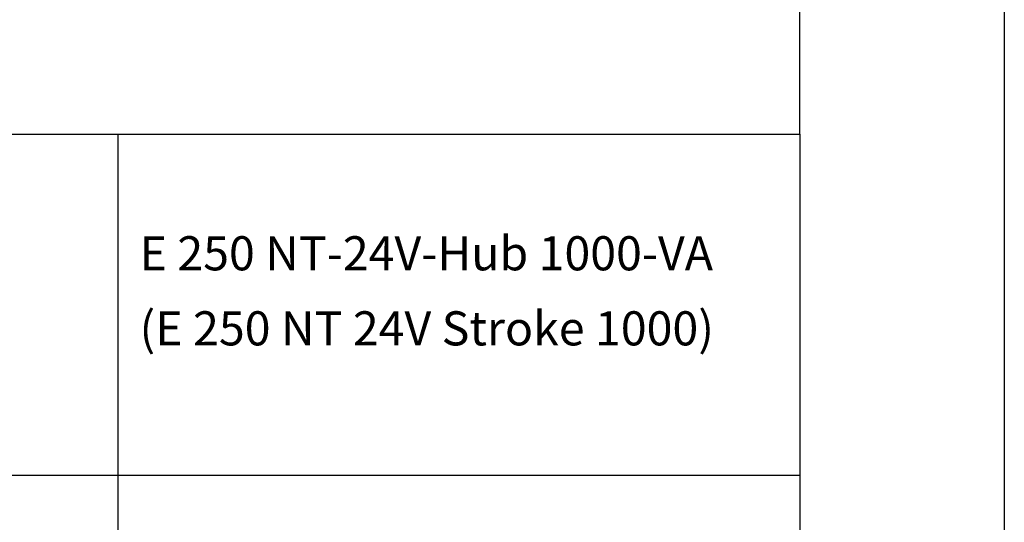
# Model space of a CAD drawing. Units: inches. Extents: x 808 to 2983, y -898 to 772.
# Drawn here: x 2838 to 2982, y 605 to 679 of the extents above; entities that cross this region are included whole.
import ezdxf

# ---------------------------------------------------------------- set-up
doc = ezdxf.new("R2010")
doc.units = ezdxf.units.IN
doc.layers.add('1', color=7, linetype='Continuous')
doc.layers.add('70', color=7, linetype='Continuous')
doc.styles.add('CONVERTER_12', font='txt.shx', dxfattribs={"width": 0.81})

# ---------------------------------------------------------------- blocks, each defined once
blk = doc.blocks.new('a0kl', base_point=(1883.38, -817.85))
at = {"color": 2, "linetype": 'Continuous'}
blk.add_line((2981.98, 772.15), (2981.98, -897.85), dxfattribs=at)
blk = doc.blocks.new('rahmen', base_point=(1712.38, -769.24))
at = {"layer": '1'}
blk.add_blockref('a0kl', (1883.38, -817.85), dxfattribs=at)
blk = doc.blocks.new('TOP', base_point=(-322.35, -408.54))
blk.add_blockref('rahmen', (1712.38, -769.24))

msp = doc.modelspace()

# ---------------------------------------------------------------- linework, layer by layer
at = {"layer": '1', "color": 7, "linetype": 'Continuous'}
for p, q in [((2951.98, 662.15), (2951.98, 742.15)), ((2851.98, 662.15), (2851.98, -819.85)), ((2951.98, 662.15), (2951.98, -819.85))]:
    msp.add_line(p, q, dxfattribs=at)
at = {"layer": '70', "color": 7, "linetype": 'Continuous'}
for p, q in [((2751.98, 662.15), (2851.98, 662.15)), ((2840.98, 662.15), (2940.98, 662.15)), ((2851.98, 662.15), (2951.98, 662.15)), ((2151.98, 612.15), (2951.98, 612.15))]:
    msp.add_line(p, q, dxfattribs=at)

# ---------------------------------------------------------------- block references
msp.add_blockref('TOP', (-322.35, -408.54))

# ---------------------------------------------------------------- texts
at = {"layer": '70', "color": 7, "insert": (2855.16, 629.61), "char_height": 5, "attachment_point": 7, "line_spacing_factor": 1.320528, "style": 'CONVERTER_12'}
msp.add_mtext('E 250 NT-24V-Hub 1000-VA\\P(E 250 NT 24V Stroke 1000)', dxfattribs=at)

doc.saveas('drawing.dxf')
